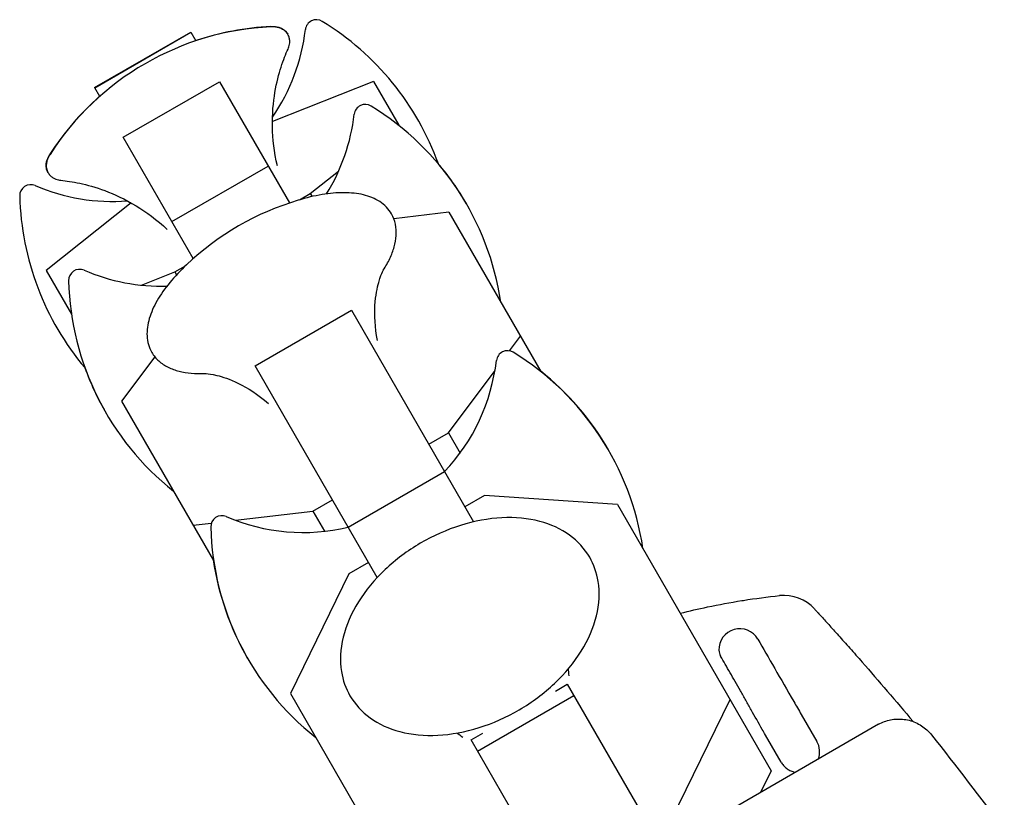
# Model space of a CAD drawing. Units: millimetres. Extents: x -4556 to 3904, y -3173 to 3942.
# Drawn here: x -1172 to -1101, y 1170 to 1226 of the extents above; entities that cross this region are included whole.
import ezdxf

# ---------------------------------------------------------------- set-up
doc = ezdxf.new("R2010")
doc.units = ezdxf.units.MM
doc.header["$LTSCALE"] = 20
doc.layers.add('2d', color=230, linetype='Continuous')

msp = doc.modelspace()

# ---------------------------------------------------------------- linework, layer by layer
at = {"layer": '2d'}
for p, q in [((-1166.962, 1221.158), (-1160.033, 1225.158)), ((-1166.958, 1221.151), (-1160.029, 1225.151)), ((-1160.033, 1225.158), (-1159.67, 1224.529)), ((-1164.899, 1217.585), (-1157.971, 1221.585)), ((-1157.971, 1221.585), (-1152.932, 1212.858)), ((-1146.896, 1221.603), (-1154.164, 1218.724)), ((-1146.896, 1221.603), (-1145.075, 1218.449)), ((-1166.598, 1220.529), (-1166.958, 1221.151)), ((-1145.151, 1218.509), (-1145.122, 1218.531)), ((-1159.861, 1208.858), (-1164.899, 1217.585)), ((-1161.394, 1211.515), (-1154.466, 1215.515)), ((-1151.435, 1213.531), (-1149.404, 1215.139)), ((-1152.206, 1213.086), (-1151.435, 1213.531)), ((-1151.435, 1213.531), (-1151.311, 1213.317)), ((-1164.324, 1212.857), (-1170.452, 1208.003)), ((-1141.466, 1212.198), (-1145.426, 1211.726)), ((-1141.466, 1212.198), (-1134.84, 1200.722)), ((-1170.452, 1208.003), (-1168.631, 1204.849)), ((-1163.6, 1206.943), (-1161.192, 1207.898)), ((-1161.192, 1207.898), (-1160.42, 1208.343)), ((-1161.192, 1207.898), (-1161.068, 1207.683)), ((-1155.405, 1201.142), (-1148.477, 1205.142)), ((-1148.477, 1205.142), (-1139.682, 1189.909)), ((-1168.678, 1204.931), (-1168.645, 1204.945)), ((-1137.09, 1202.213), (-1136.306, 1203.261)), ((-1162.633, 1201.792), (-1165.022, 1198.598)), ((-1146.611, 1185.909), (-1155.405, 1201.142)), ((-1141.498, 1196.319), (-1138.138, 1200.811)), ((-1165.022, 1198.598), (-1158.396, 1187.122)), ((-1142.912, 1195.503), (-1141.498, 1196.319)), ((-1141.498, 1196.319), (-1140.656, 1194.861)), ((-1148.703, 1189.533), (-1141.775, 1193.533)), ((-1138.894, 1191.809), (-1140.308, 1190.992)), ((-1129.313, 1191.149), (-1138.894, 1191.809)), ((-1151.255, 1190.686), (-1149.84, 1191.503)), ((-1129.313, 1191.149), (-1118.256, 1171.997)), ((-1156.824, 1190.023), (-1151.255, 1190.686)), ((-1151.255, 1190.686), (-1150.413, 1189.228)), ((-1159.862, 1189.661), (-1158.562, 1189.816)), ((-1147.236, 1186.992), (-1148.651, 1186.176)), ((-1148.651, 1186.176), (-1152.869, 1177.549)), ((-1133.788, 1177.725), (-1132.933, 1178.218)), ((-1132.933, 1178.218), (-1125.565, 1165.457)), ((-1152.869, 1177.549), (-1143.234, 1160.861)), ((-1139.392, 1173.407), (-1132.464, 1177.407)), ((-1125.432, 1168.494), (-1121.214, 1177.121)), ((-1116.095, 1176.054), (-1114.969, 1174.104)), ((-1110.528, 1175.341), (-1126.086, 1166.359)), ((-1139.861, 1174.218), (-1139.006, 1174.712)), ((-1132.494, 1161.457), (-1139.861, 1174.218)), ((-1117.544, 1172.618), (-1118.67, 1174.568)), ((-1118.256, 1171.997), (-1119.017, 1170.44))]:
    msp.add_line(p, q, dxfattribs=at)
for centre, radius, start, end in [((-1150.995, 1225.248), 0.8, 58.50611, 173.3391), ((-1161.026, 1208.876), 20, 19.86813, 58.5061), ((-1153.336, 1205.558), 20, 92.68169, 147.31831), ((-1153.344, 1205.572), 20, 92.6706, 108.46304), ((-1165.695, 1226.965), 14, 325.50043, 353.3391), ((-1153.344, 1205.572), 20, 131.53696, 147.3294), ((-1147.477, 1219.154), 0.8, 58.50611, 173.3391), ((-1162.177, 1220.871), 14, 328.25803, 353.3391), ((-1157.507, 1202.782), 20, 8.43481, 58.5061), ((-1157.523, 1202.81), 20, 29.95453, 40.08567), ((-1171.559, 1213.376), 0.8, 66.6609, 181.49389), ((-1165.695, 1226.965), 14, 246.6609, 274.49957), ((-1152.365, 1213.876), 20, 181.49389, 220.13187), ((-1146.598, 1193.888), 20, 106.58595, 133.41405), ((-1168.041, 1207.282), 0.8, 66.6609, 181.49389), ((-1162.177, 1220.871), 14, 246.6609, 271.74197), ((-1148.847, 1207.782), 20, 181.49389, 231.56519), ((-1137.242, 1201.427), 0.8, 58.50611, 173.3391), ((-1151.943, 1203.144), 14, 316.60155, 353.3391), ((-1147.273, 1185.056), 20, 8.43481, 58.5061), ((-1148.863, 1207.81), 20, 199.91432, 210.04547), ((-1147.303, 1185.108), 20, 29.91299, 51.56517), ((-1157.806, 1189.555), 0.8, 66.6609, 181.49389), ((-1151.943, 1203.144), 14, 246.6609, 283.39845), ((-1138.612, 1190.056), 20, 181.49389, 231.56519), ((-1138.643, 1190.108), 20, 188.43481, 210.08701), ((-1117.347, 1181.613), 3, 42.44751, 95.84851), ((-1120.518, 1180.716), 1.5, 30, 181.89092), ((-1116.268, 1173.354), 1.5, 339.97784, 30)]:
    msp.add_arc(centre, radius, start, end, dxfattribs=at)
for points, knots in [([(-1154.276, 1225.55), (-1154.201, 1225.553), (-1154.127, 1225.554), (-1153.975, 1225.546), (-1153.898, 1225.537), (-1153.738, 1225.505), (-1153.653, 1225.482), (-1153.477, 1225.408), (-1153.385, 1225.356), (-1153.207, 1225.211), (-1153.123, 1225.116), (-1153.061, 1225.007)], [1.2941474, 1.2941474, 1.2941474, 1.2941474, 1.3494772, 1.3494772, 1.404807, 1.404807, 1.4601368, 1.4601368, 1.5154665, 1.5154665, 1.5707963, 1.5707963, 1.5707963, 1.5707963]), ([(-1153.052, 1224.992), (-1153.115, 1225.101), (-1153.199, 1225.196), (-1153.377, 1225.342), (-1153.47, 1225.393), (-1153.646, 1225.468), (-1153.731, 1225.491), (-1153.892, 1225.523), (-1153.97, 1225.532), (-1154.122, 1225.54), (-1154.197, 1225.54), (-1154.272, 1225.536)], [1.5707963, 1.5707963, 1.5707963, 1.5707963, 1.6263892, 1.6263892, 1.6819821, 1.6819821, 1.737575, 1.737575, 1.7931678, 1.7931678, 1.8487607, 1.8487607, 1.8487607, 1.8487607]), ([(-1153.041, 1223.937), (-1153.017, 1223.989), (-1152.996, 1224.042), (-1152.959, 1224.158), (-1152.943, 1224.219), (-1152.921, 1224.352), (-1152.915, 1224.424), (-1152.918, 1224.578), (-1152.928, 1224.66), (-1152.972, 1224.828), (-1153.006, 1224.913), (-1153.052, 1224.992)], [1.3692176, 1.3692176, 1.3692176, 1.3692176, 1.4095334, 1.4095334, 1.4498491, 1.4498491, 1.4901648, 1.4901648, 1.5304806, 1.5304806, 1.5707963, 1.5707963, 1.5707963, 1.5707963]), ([(-1153.807, 1215.531), (-1154.039, 1216.523), (-1154.142, 1217.467), (-1154.182, 1219.264), (-1154.102, 1220.096), (-1153.862, 1221.526), (-1153.703, 1222.127), (-1153.373, 1223.152), (-1153.203, 1223.577), (-1153.041, 1223.937)], [4.7568341, 4.7568341, 4.7568341, 4.7568341, 4.7930205, 4.7930205, 4.8333362, 4.8333362, 4.8736519, 4.8736519, 4.9139677, 4.9139677, 4.9139677, 4.9139677]), ([(-1170.317, 1215.044), (-1170.38, 1215.152), (-1170.42, 1215.272), (-1170.458, 1215.499), (-1170.456, 1215.605), (-1170.432, 1215.795), (-1170.41, 1215.879), (-1170.358, 1216.034), (-1170.326, 1216.105), (-1170.258, 1216.241), (-1170.22, 1216.305), (-1170.18, 1216.368)], [4.712389, 4.712389, 4.712389, 4.712389, 4.7677188, 4.7677188, 4.8230485, 4.8230485, 4.8783783, 4.8783783, 4.9337081, 4.9337081, 4.9890379, 4.9890379, 4.9890379, 4.9890379]), ([(-1170.17, 1216.358), (-1170.211, 1216.294), (-1170.248, 1216.23), (-1170.317, 1216.094), (-1170.349, 1216.022), (-1170.402, 1215.866), (-1170.424, 1215.782), (-1170.448, 1215.591), (-1170.449, 1215.485), (-1170.412, 1215.258), (-1170.372, 1215.138), (-1170.309, 1215.029)], [4.4344246, 4.4344246, 4.4344246, 4.4344246, 4.4900175, 4.4900175, 4.5456103, 4.5456103, 4.6012032, 4.6012032, 4.6567961, 4.6567961, 4.712389, 4.712389, 4.712389, 4.712389]), ([(-1170.309, 1215.029), (-1170.263, 1214.95), (-1170.207, 1214.878), (-1170.083, 1214.756), (-1170.017, 1214.706), (-1169.885, 1214.626), (-1169.82, 1214.595), (-1169.693, 1214.548), (-1169.632, 1214.531), (-1169.514, 1214.506), (-1169.457, 1214.497), (-1169.401, 1214.492)], [4.712389, 4.712389, 4.712389, 4.712389, 4.7527047, 4.7527047, 4.7930205, 4.7930205, 4.8333362, 4.8333362, 4.8736519, 4.8736519, 4.9139677, 4.9139677, 4.9139677, 4.9139677]), ([(-1169.401, 1214.492), (-1169.008, 1214.452), (-1168.555, 1214.387), (-1167.503, 1214.16), (-1166.902, 1213.998), (-1165.543, 1213.49), (-1164.783, 1213.143), (-1163.247, 1212.21), (-1162.48, 1211.649), (-1161.738, 1210.952)], [1.3692176, 1.3692176, 1.3692176, 1.3692176, 1.4095334, 1.4095334, 1.4498491, 1.4498491, 1.4901648, 1.4901648, 1.5263513, 1.5263513, 1.5263513, 1.5263513]), ([(-1145.591, 1212.07), (-1145.797, 1212.426), (-1146.091, 1212.726), (-1146.786, 1213.182), (-1147.184, 1213.341), (-1148.048, 1213.547), (-1148.516, 1213.595), (-1149.512, 1213.596), (-1150.041, 1213.548), (-1151.145, 1213.366), (-1151.719, 1213.231), (-1152.308, 1213.056)], [1.570796, 1.570796, 1.570796, 1.570796, 1.783434, 1.783434, 1.996072, 1.996072, 2.20871, 2.20871, 2.421348, 2.421348, 2.633986, 2.633986, 2.633986, 2.633986]), ([(-1146.18, 1208.017), (-1146, 1208.298), (-1145.843, 1208.579), (-1145.58, 1209.138), (-1145.474, 1209.416), (-1145.318, 1209.969), (-1145.268, 1210.245), (-1145.234, 1210.791), (-1145.251, 1211.062), (-1145.362, 1211.586), (-1145.458, 1211.839), (-1145.591, 1212.07)], [0.8793492, 0.8793492, 0.8793492, 0.8793492, 1.0176386, 1.0176386, 1.155928, 1.155928, 1.2942175, 1.2942175, 1.4325069, 1.4325069, 1.5707963, 1.5707963, 1.5707963, 1.5707963]), ([(-1160.344, 1208.416), (-1160.79, 1207.994), (-1161.194, 1207.564), (-1161.904, 1206.699), (-1162.209, 1206.265), (-1162.707, 1205.402), (-1162.899, 1204.973), (-1163.153, 1204.121), (-1163.214, 1203.697), (-1163.166, 1202.868), (-1163.054, 1202.462), (-1162.848, 1202.107)], [3.6492, 3.6492, 3.6492, 3.6492, 3.861838, 3.861838, 4.074475, 4.074475, 4.287113, 4.287113, 4.499751, 4.499751, 4.712389, 4.712389, 4.712389, 4.712389]), ([(-1146.595, 1202.957), (-1146.792, 1203.921), (-1146.824, 1204.789), (-1146.737, 1206.207), (-1146.619, 1206.754), (-1146.398, 1207.539), (-1146.293, 1207.78), (-1146.198, 1207.982), (-1146.176, 1208.022), (-1146.168, 1208.035)], [4.8543684, 4.8543684, 4.8543684, 4.8543684, 4.9889678, 4.9889678, 5.1272573, 5.1272573, 5.2655467, 5.2655467, 5.3394756, 5.3394756, 5.3394756, 5.3394756]), ([(-1162.848, 1202.107), (-1162.715, 1201.875), (-1162.543, 1201.666), (-1162.145, 1201.308), (-1161.919, 1201.158), (-1161.429, 1200.914), (-1161.166, 1200.819), (-1160.608, 1200.678), (-1160.314, 1200.631), (-1159.699, 1200.579), (-1159.377, 1200.575), (-1159.044, 1200.59)], [4.712389, 4.712389, 4.712389, 4.712389, 4.8506784, 4.8506784, 4.9889678, 4.9889678, 5.1272573, 5.1272573, 5.2655467, 5.2655467, 5.4038362, 5.4038362, 5.4038362, 5.4038362]), ([(-1159.066, 1200.589), (-1159.05, 1200.589), (-1159.005, 1200.588), (-1158.786, 1200.57), (-1158.536, 1200.541), (-1157.771, 1200.351), (-1157.246, 1200.186), (-1155.969, 1199.56), (-1155.214, 1199.092), (-1154.456, 1198.421), (-1154.455, 1198.42), (-1154.454, 1198.42)], [0.9437097, 0.9437097, 0.9437097, 0.9437097, 1.0176386, 1.0176386, 1.1520728, 1.1520728, 1.2903622, 1.2903622, 1.4286517, 1.4286517, 1.4288169, 1.4288169, 1.4288169, 1.4288169]), ([(-1131.324, 1187.359), (-1131.683, 1187.981), (-1132.179, 1188.522), (-1133.398, 1189.403), (-1134.127, 1189.735), (-1135.768, 1190.165), (-1136.688, 1190.249), (-1138.615, 1190.152), (-1139.623, 1189.965), (-1141.613, 1189.341), (-1142.595, 1188.904), (-1144.437, 1187.825), (-1145.296, 1187.184), (-1146.808, 1185.755), (-1147.461, 1184.968), (-1148.488, 1183.322), (-1148.863, 1182.462), (-1149.277, 1180.763), (-1149.323, 1179.923), (-1149.094, 1178.513), (-1148.887, 1177.926), (-1148.581, 1177.395)], [0.370631, 0.370631, 0.370631, 0.370631, 0.663481, 0.663481, 0.968144, 0.968144, 1.290941, 1.290941, 1.620752, 1.620752, 1.950956, 1.950956, 2.280841, 2.280841, 2.611071, 2.611071, 2.940741, 2.940741, 3.2624, 3.2624, 3.512223, 3.512223, 3.512223, 3.512223]), ([(-1148.581, 1177.395), (-1148.222, 1176.774), (-1147.726, 1176.232), (-1146.508, 1175.351), (-1145.778, 1175.019), (-1144.137, 1174.589), (-1143.217, 1174.505), (-1141.291, 1174.602), (-1140.283, 1174.789), (-1138.293, 1175.413), (-1137.31, 1175.85), (-1135.469, 1176.929), (-1134.609, 1177.571), (-1133.097, 1178.999), (-1132.444, 1179.786), (-1131.417, 1181.433), (-1131.042, 1182.293), (-1130.629, 1183.991), (-1130.582, 1184.831), (-1130.812, 1186.241), (-1131.018, 1186.828), (-1131.324, 1187.359)], [3.512223, 3.512223, 3.512223, 3.512223, 3.805073, 3.805073, 4.109737, 4.109737, 4.432533, 4.432533, 4.762345, 4.762345, 5.092549, 5.092549, 5.422434, 5.422434, 5.752664, 5.752664, 6.082333, 6.082333, 6.403993, 6.403993, 6.653816, 6.653816, 6.653816, 6.653816]), ([(-1120.362, 1184.242), (-1120.327, 1184.248), (-1120.292, 1184.254), (-1119.391, 1184.395), (-1118.524, 1184.507), (-1117.655, 1184.597)], [0.041287354, 0.041287354, 0.041287354, 0.041287354, 0.041395212, 0.041395212, 0.044051988, 0.044051988, 0.044051988, 0.044051988]), ([(-1124.799, 1183.33), (-1124.152, 1183.494), (-1123.502, 1183.645), (-1122.022, 1183.957), (-1121.192, 1184.111), (-1120.362, 1184.242)], [0.036712972, 0.036712972, 0.036712972, 0.036712972, 0.038738436, 0.038738436, 0.041287354, 0.041287354, 0.041287354, 0.041287354]), ([(-1115.133, 1183.637), (-1115.133, 1183.637), (-1115.095, 1183.595), (-1114.978, 1183.467), (-1114.929, 1183.414), (-1114.812, 1183.285), (-1114.745, 1183.212), (-1114.593, 1183.045), (-1114.509, 1182.953), (-1114.325, 1182.749), (-1114.223, 1182.637), (-1113.904, 1182.283), (-1113.666, 1182.02), (-1113.149, 1181.443), (-1112.875, 1181.135), (-1112.307, 1180.495), (-1112.009, 1180.157), (-1111.113, 1179.136), (-1110.507, 1178.439), (-1109.897, 1177.728)], [0, 0, 0, 0, 0.00139539, 0.00139539, 0.00209308, 0.00209308, 0.00279078, 0.00279078, 0.00348847, 0.00348847, 0.00418616, 0.00418616, 0.00558155, 0.00558155, 0.00697694, 0.00697694, 0.00837233, 0.00837233, 0.0111631, 0.0111631, 0.0111631, 0.0111631]), ([(-1119.219, 1181.466), (-1118.851, 1180.829), (-1118.438, 1180.112), (-1117.566, 1178.602), (-1117.099, 1177.793), (-1116.452, 1176.673), (-1116.273, 1176.363), (-1116.095, 1176.054)], [0, 0, 0, 0, 2.791549, 2.791549, 5.61809, 5.61809, 6.689539, 6.689539, 6.689539, 6.689539]), ([(-1118.897, 1174.965), (-1119.166, 1175.44), (-1119.432, 1175.91), (-1119.827, 1176.607), (-1119.958, 1176.838), (-1120.218, 1177.297), (-1120.348, 1177.526), (-1120.731, 1178.202), (-1120.977, 1178.636), (-1121.451, 1179.471), (-1121.68, 1179.874), (-1121.896, 1180.254)], [0, 0, 0, 0, 0.001621402, 0.001621402, 0.002432103, 0.002432103, 0.003242804, 0.003242804, 0.004864206, 0.004864206, 0.006485607, 0.006485607, 0.006485607, 0.006485607]), ([(-1110.529, 1175.34), (-1110.259, 1175.491), (-1109.962, 1175.6), (-1109.341, 1175.725), (-1109.007, 1175.737), (-1108.362, 1175.653), (-1108.043, 1175.557), (-1107.459, 1175.272), (-1107.187, 1175.078), (-1106.87, 1174.764), (-1106.79, 1174.674), (-1106.715, 1174.579)], [0.045957, 0.045957, 0.045957, 0.045957, 0.972293, 0.972293, 1.947557, 1.947557, 2.922714, 2.922714, 3.897871, 3.897871, 4.260284, 4.260284, 4.260284, 4.260284]), ([(-1106.715, 1174.579), (-1106.715, 1174.579), (-1106.715, 1174.579), (-1106.715, 1174.579), (-1106.715, 1174.579), (-1106.715, 1174.579)], [0.00269732616, 0.00269732616, 0.00269732616, 0.00269732616, 0.00269790857, 0.00269790857, 0.00270888133, 0.00270888133, 0.00270888133, 0.00270888133]), ([(-1117.544, 1172.618), (-1117.494, 1172.532), (-1117.437, 1172.452), (-1117.309, 1172.305), (-1117.237, 1172.237), (-1117.082, 1172.117), (-1117, 1172.065), (-1116.825, 1171.977), (-1116.733, 1171.941), (-1116.598, 1171.904), (-1116.555, 1171.894), (-1116.513, 1171.886)], [0, 0, 0, 0, 0.000293107, 0.000293107, 0.000586214, 0.000586214, 0.000879321, 0.000879321, 0.001172427, 0.001172427, 0.001303313, 0.001303313, 0.001303313, 0.001303313])]:
    msp.add_open_spline(points, degree=3, knots=knots, dxfattribs=at)
for points in [[(-1153.061, 1225.007), (-1153.059, 1225.004), (-1153.058, 1225.002), (-1153.056, 1225)], [(-1170.313, 1215.036), (-1170.315, 1215.039), (-1170.316, 1215.041), (-1170.317, 1215.044)], [(-1122.017, 1180.666), (-1122.013, 1180.528), (-1121.972, 1180.387), (-1121.896, 1180.254)], [(-1132.802, 1178.816), (-1132.829, 1179.02), (-1132.838, 1179.204), (-1132.838, 1179.361)], [(-1109.897, 1177.728), (-1109.273, 1177.001), (-1108.653, 1176.27), (-1108.038, 1175.537)], [(-1140.898, 1174.708), (-1140.762, 1174.629), (-1140.608, 1174.529), (-1140.444, 1174.404)], [(-1118.67, 1174.568), (-1118.746, 1174.7), (-1118.822, 1174.832), (-1118.897, 1174.965)], [(-1106.715, 1174.579), (-1104.935, 1172.325), (-1103.187, 1170.046), (-1101.473, 1167.742)]]:
    msp.add_open_spline(points, degree=3, dxfattribs=at)

doc.saveas('drawing.dxf')
